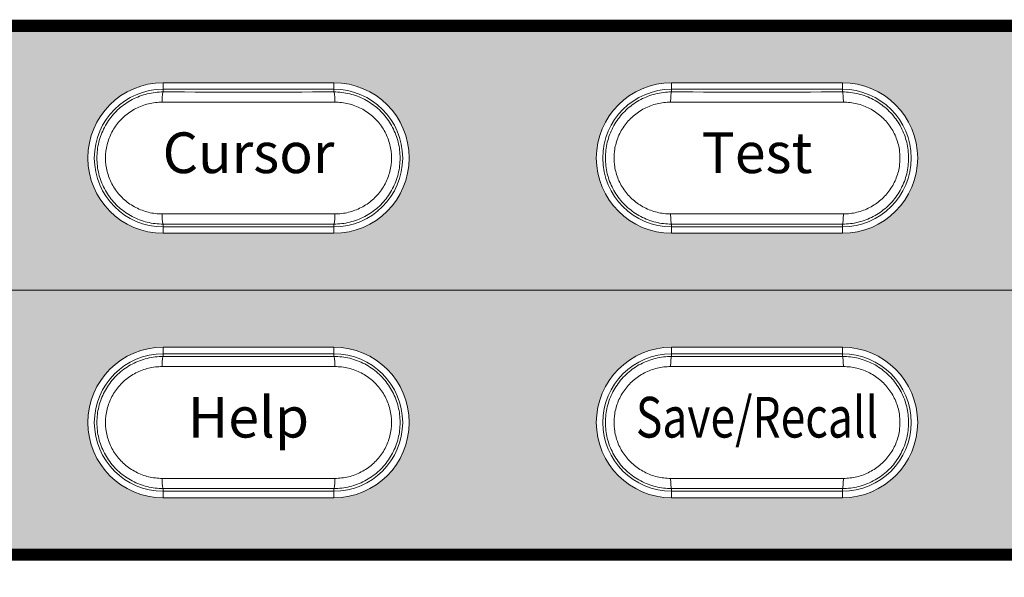
# Model space of a CAD drawing. Units: millimetres. Extents: x 2 to 418, y 4 to 293.
# Drawn here: x 180 to 204, y 160 to 174 of the extents above; entities that cross this region are included whole.
import ezdxf
from ezdxf.enums import TextEntityAlignment as Align

# ---------------------------------------------------------------- set-up
doc = ezdxf.new("R2010")
doc.units = ezdxf.units.MM
doc.layers.get('0').update_dxf_attribs({"lineweight": 20})
doc.layers.add('1寸法線', color=140, linetype='Continuous', lineweight=15)
for name, color, linetype in [('prnt', 5, 'Continuous'), ('TEXT', 6, 'Continuous'), ('TEXT1', 6, 'Continuous')]:
    doc.layers.add(name, color=color, linetype=linetype)
doc.styles.add('F1', font='sanssb__.ttf')
doc.styles.get("Standard").update_dxf_attribs({"font": 'romans.shx', "bigfont": 'bigfont.shx'})
doc.dimstyles.new('AM_JIS(１／５)$0', dxfattribs={"dimtxt": 2.5, "dimasz": 2.5, "dimexe": 1, "dimexo": 1, "dimgap": 1, "dimtad": 3, "dimlfac": 5, "dimdsep": 46, "dimtxsty": 'STANDARD', "dimblk": 'OPEN', "dimcen": 0, "dimclrd": 256, "dimclre": 256, "dimclrt": 256, "dimadec": 0, "dimazin": 0, "dimtp": 0.1, "dimtm": 0.1, "dimtfac": 0.71, "dimtmove": 0, "dimatfit": 3, "dimldrblk": 'OPEN', "dimfxl": 1, "dimlwd": -1, "dimlwe": -1, "dimarcsym": 0})

# ---------------------------------------------------------------- blocks, each defined once
blk = doc.blocks.new('_Open')
at = {"color": 0, "linetype": 'ByBlock', "lineweight": -2}
for p, q in [((-1, 0.1667), (0, 0)), ((-1, -0.1667), (0, 0)), ((0, 0), (-1, 0))]:
    blk.add_line(p, q, dxfattribs=at)
blk = doc.blocks.new('*D126')
at = {"layer": '1寸法線', "transparency": 16777216}
for p, q in [((161.098, 167.54), (250.968, 167.54)), ((249.968, 111.29), (249.968, 165.04)), ((177.598, 108.79), (250.968, 108.79))]:
    blk.add_line(p, q, dxfattribs=at)
at = {"layer": '1寸法線', "transparency": 16777216, "xscale": 2.5, "yscale": 2.5, "zscale": 2.5}
for p, rotation in [((249.968, 167.54), 90), ((249.968, 108.79), 270)]:
    blk.add_blockref('_Open', p, dxfattribs=dict(at, rotation=rotation))
at = {"layer": '1寸法線', "transparency": 16777216, "insert": (247.718, 138.165), "char_height": 2.5, "attachment_point": 5, "rotation": 90}
blk.add_mtext('117.5', dxfattribs=at)
blk = doc.blocks.new('GDS2000E_FrontNoOption0715')
for p, q in [((103.7, 185.2), (95.3, 185.2)), ((95.3, 184.747), (95.3, 185.2)), ((103.7, 184.88), (103.7, 185.2)), ((120.3, 184.747), (120.3, 185.2)), ((128.7, 185.2), (120.3, 185.2)), ((128.7, 184.88), (128.7, 185.2)), ((103.7, 184.88), (95.3, 184.88)), ((103.7, 184.88), (103.7, 184.747)), ((128.7, 184.88), (120.3, 184.88)), ((128.7, 184.88), (128.7, 184.747)), ((95.254, 184.247), (103.746, 184.247)), ((120.254, 184.247), (128.746, 184.247)), ((103.746, 178.753), (95.254, 178.753)), ((128.746, 178.753), (120.254, 178.753)), ((95.3, 178.12), (95.3, 178.253)), ((103.7, 177.8), (103.7, 178.253)), ((120.3, 178.12), (120.3, 178.253)), ((128.7, 177.8), (128.7, 178.253)), ((95.3, 178.12), (95.3, 177.8)), ((95.3, 178.12), (103.7, 178.12)), ((95.3, 177.8), (103.7, 177.8)), ((120.3, 178.12), (120.3, 177.8)), ((120.3, 178.12), (128.7, 178.12)), ((120.3, 177.8), (128.7, 177.8)), ((95.3, 171.747), (95.3, 172.2)), ((103.7, 172.2), (95.3, 172.2)), ((103.7, 171.88), (95.3, 171.88)), ((103.7, 171.88), (103.7, 172.2)), ((103.7, 171.88), (103.7, 171.747)), ((120.3, 171.747), (120.3, 172.2)), ((128.7, 172.2), (120.3, 172.2)), ((128.7, 171.88), (120.3, 171.88)), ((128.7, 171.88), (128.7, 172.2)), ((128.7, 171.88), (128.7, 171.747)), ((95.254, 171.247), (103.746, 171.247)), ((120.254, 171.247), (128.746, 171.247)), ((103.746, 165.753), (95.254, 165.753)), ((128.746, 165.753), (120.254, 165.753)), ((95.3, 165.12), (95.3, 165.253)), ((95.3, 165.12), (95.3, 164.8)), ((95.3, 165.12), (103.7, 165.12)), ((103.7, 164.8), (103.7, 165.253)), ((120.3, 165.12), (120.3, 165.253)), ((120.3, 165.12), (120.3, 164.8)), ((120.3, 165.12), (128.7, 165.12)), ((128.7, 164.8), (128.7, 165.253)), ((95.3, 164.8), (103.7, 164.8)), ((120.3, 164.8), (128.7, 164.8))]:
    blk.add_line(p, q)
for centre, radius, start, end in [((95.3, 181.5), 3.7, 90, 270), ((103.7, 181.5), 3.7, 270, 90), ((120.3, 181.5), 3.7, 90, 270), ((128.7, 181.5), 3.7, 270, 90), ((95.3, 181.5), 3.38, 90, 270), ((99.5, 2813.942), 2629.198, 269.908474, 270.091522), ((103.7, 181.5), 3.38, 270, 90), ((120.3, 181.5), 3.38, 90, 270), ((124.5, 2813.942), 2629.198, 269.908474, 270.091522), ((128.7, 181.5), 3.38, 270, 90), ((99.5, -2450.942), 2629.198, 89.908474, 90.091522), ((124.5, -2450.942), 2629.198, 89.908474, 90.091522), ((95.3, 168.5), 3.7, 90, 270), ((95.3, 168.5), 3.38, 90, 270), ((103.7, 168.5), 3.7, 270, 90), ((103.7, 168.5), 3.38, 270, 90), ((120.3, 168.5), 3.7, 90, 270), ((120.3, 168.5), 3.38, 90, 270), ((128.7, 168.5), 3.7, 270, 90), ((128.7, 168.5), 3.38, 270, 90), ((99.5, 2800.942), 2629.198, 269.908474, 270.091522), ((124.5, 2800.942), 2629.198, 269.908474, 270.091522), ((99.5, -2463.942), 2629.198, 89.908474, 90.091522), ((124.5, -2463.942), 2629.198, 89.908474, 90.091522)]:
    blk.add_arc(centre, radius, start, end)
for points, knots in [([(95.3, 178.253), (95.038, 178.252), (94.512, 178.315), (93.77, 178.597), (93.118, 179.048), (92.593, 179.641), (92.227, 180.341), (92.039, 181.106), (92.039, 181.894), (92.227, 182.659), (92.593, 183.359), (93.118, 183.952), (93.77, 184.403), (94.512, 184.684), (95.038, 184.748), (95.3, 184.747)], [0, 0, 0, 0, 0.785894, 1.572048, 2.357973, 3.142187, 3.924356, 4.704568, 5.484021, 6.264239, 7.046412, 7.830626, 8.616541, 9.4027, 10.188332, 10.188332, 10.188332, 10.188332]), ([(95.3, 184.747), (95.286, 184.745), (95.281, 184.675), (95.263, 184.587), (95.257, 184.425), (95.254, 184.311), (95.254, 184.247)], [0, 0, 0, 0, 0.0440526, 0.1539805, 0.3154219, 0.5047905, 0.5047905, 0.5047905, 0.5047905]), ([(103.7, 184.747), (103.962, 184.748), (104.488, 184.685), (105.23, 184.403), (105.882, 183.952), (106.407, 183.359), (106.773, 182.659), (106.961, 181.894), (106.961, 181.106), (106.773, 180.341), (106.407, 179.641), (105.882, 179.048), (105.23, 178.597), (104.488, 178.316), (103.962, 178.252), (103.7, 178.253)], [0, 0, 0, 0, 0.785894, 1.572048, 2.357973, 3.142187, 3.924356, 4.704568, 5.484021, 6.264239, 7.046412, 7.830626, 8.616541, 9.4027, 10.188332, 10.188332, 10.188332, 10.188332]), ([(103.7, 184.747), (103.714, 184.745), (103.719, 184.675), (103.737, 184.587), (103.743, 184.425), (103.746, 184.311), (103.746, 184.247)], [0, 0, 0, 0, 0.0440486, 0.153963, 0.3153855, 0.5047357, 0.5047357, 0.5047357, 0.5047357]), ([(120.3, 178.253), (120.038, 178.252), (119.512, 178.315), (118.77, 178.597), (118.118, 179.048), (117.593, 179.641), (117.227, 180.341), (117.039, 181.106), (117.039, 181.894), (117.227, 182.659), (117.593, 183.359), (118.118, 183.952), (118.77, 184.403), (119.512, 184.684), (120.038, 184.748), (120.3, 184.747)], [0, 0, 0, 0, 0.785894, 1.572048, 2.357973, 3.142187, 3.924356, 4.704568, 5.484021, 6.264239, 7.046412, 7.830626, 8.616541, 9.4027, 10.188332, 10.188332, 10.188332, 10.188332]), ([(120.3, 184.747), (120.286, 184.745), (120.281, 184.675), (120.263, 184.587), (120.257, 184.425), (120.254, 184.311), (120.254, 184.247)], [0, 0, 0, 0, 0.0440526, 0.1539805, 0.3154219, 0.5047905, 0.5047905, 0.5047905, 0.5047905]), ([(128.7, 184.747), (128.962, 184.748), (129.488, 184.685), (130.23, 184.403), (130.882, 183.952), (131.407, 183.359), (131.773, 182.659), (131.961, 181.894), (131.961, 181.106), (131.773, 180.341), (131.407, 179.641), (130.882, 179.048), (130.23, 178.597), (129.488, 178.316), (128.962, 178.252), (128.7, 178.253)], [0, 0, 0, 0, 0.785894, 1.572048, 2.357973, 3.142187, 3.924356, 4.704568, 5.484021, 6.264239, 7.046412, 7.830626, 8.616541, 9.4027, 10.188332, 10.188332, 10.188332, 10.188332]), ([(128.7, 184.747), (128.714, 184.745), (128.719, 184.675), (128.737, 184.587), (128.743, 184.425), (128.746, 184.311), (128.746, 184.247)], [0, 0, 0, 0, 0.0440486, 0.153963, 0.3153855, 0.5047357, 0.5047357, 0.5047357, 0.5047357]), ([(95.254, 178.753), (95.031, 178.752), (94.583, 178.805), (93.949, 179.042), (93.39, 179.423), (92.94, 179.925), (92.626, 180.518), (92.464, 181.166), (92.464, 181.834), (92.626, 182.483), (92.94, 183.075), (93.39, 183.577), (93.949, 183.958), (94.583, 184.195), (95.031, 184.248), (95.254, 184.247)], [0, 0, 0, 0, 0.668913, 1.340827, 2.011234, 2.678581, 3.342684, 4.004087, 4.664476, 5.325836, 5.989898, 6.657205, 7.327568, 7.999454, 8.668306, 8.668306, 8.668306, 8.668306]), ([(103.746, 184.247), (103.969, 184.248), (104.417, 184.195), (105.051, 183.958), (105.61, 183.577), (106.06, 183.075), (106.374, 182.482), (106.536, 181.834), (106.536, 181.166), (106.374, 180.517), (106.06, 179.925), (105.61, 179.423), (105.051, 179.042), (104.417, 178.805), (103.969, 178.752), (103.746, 178.753)], [0, 0, 0, 0, 0.668913, 1.340827, 2.011234, 2.678581, 3.342684, 4.004087, 4.664476, 5.325836, 5.989898, 6.657205, 7.327568, 7.999454, 8.668306, 8.668306, 8.668306, 8.668306]), ([(120.254, 178.753), (120.031, 178.752), (119.583, 178.805), (118.949, 179.042), (118.39, 179.423), (117.94, 179.925), (117.626, 180.518), (117.464, 181.166), (117.464, 181.834), (117.626, 182.483), (117.94, 183.075), (118.39, 183.577), (118.949, 183.958), (119.583, 184.195), (120.031, 184.248), (120.254, 184.247)], [0, 0, 0, 0, 0.668913, 1.340827, 2.011234, 2.678581, 3.342684, 4.004087, 4.664476, 5.325836, 5.989898, 6.657205, 7.327568, 7.999454, 8.668306, 8.668306, 8.668306, 8.668306]), ([(128.746, 184.247), (128.969, 184.248), (129.417, 184.195), (130.051, 183.958), (130.61, 183.577), (131.06, 183.075), (131.374, 182.482), (131.536, 181.834), (131.536, 181.166), (131.374, 180.517), (131.06, 179.925), (130.61, 179.423), (130.051, 179.042), (129.417, 178.805), (128.969, 178.752), (128.746, 178.753)], [0, 0, 0, 0, 0.668913, 1.340827, 2.011234, 2.678581, 3.342684, 4.004087, 4.664476, 5.325836, 5.989898, 6.657205, 7.327568, 7.999454, 8.668306, 8.668306, 8.668306, 8.668306]), ([(95.3, 178.253), (95.286, 178.255), (95.281, 178.325), (95.263, 178.413), (95.257, 178.575), (95.254, 178.689), (95.254, 178.753)], [0, 0, 0, 0, 0.0440486, 0.153963, 0.3153855, 0.5047357, 0.5047357, 0.5047357, 0.5047357]), ([(103.7, 178.253), (103.714, 178.255), (103.719, 178.325), (103.737, 178.413), (103.743, 178.575), (103.746, 178.689), (103.746, 178.753)], [0, 0, 0, 0, 0.0440526, 0.1539805, 0.3154219, 0.5047905, 0.5047905, 0.5047905, 0.5047905]), ([(120.3, 178.253), (120.286, 178.255), (120.281, 178.325), (120.263, 178.413), (120.257, 178.575), (120.254, 178.689), (120.254, 178.753)], [0, 0, 0, 0, 0.0440486, 0.153963, 0.3153855, 0.5047357, 0.5047357, 0.5047357, 0.5047357]), ([(128.7, 178.253), (128.714, 178.255), (128.719, 178.325), (128.737, 178.413), (128.743, 178.575), (128.746, 178.689), (128.746, 178.753)], [0, 0, 0, 0, 0.0440526, 0.1539805, 0.3154219, 0.5047905, 0.5047905, 0.5047905, 0.5047905]), ([(95.3, 165.253), (95.038, 165.252), (94.512, 165.315), (93.77, 165.597), (93.118, 166.048), (92.593, 166.641), (92.227, 167.341), (92.039, 168.106), (92.039, 168.894), (92.227, 169.659), (92.593, 170.359), (93.118, 170.952), (93.77, 171.403), (94.512, 171.684), (95.038, 171.748), (95.3, 171.747)], [0, 0, 0, 0, 0.785894, 1.572048, 2.357973, 3.142187, 3.924356, 4.704568, 5.484021, 6.264239, 7.046412, 7.830626, 8.616541, 9.4027, 10.188332, 10.188332, 10.188332, 10.188332]), ([(95.3, 171.747), (95.286, 171.745), (95.281, 171.675), (95.263, 171.587), (95.257, 171.425), (95.254, 171.311), (95.254, 171.247)], [0, 0, 0, 0, 0.0440526, 0.1539805, 0.3154219, 0.5047905, 0.5047905, 0.5047905, 0.5047905]), ([(103.7, 171.747), (103.962, 171.748), (104.488, 171.685), (105.23, 171.403), (105.882, 170.952), (106.407, 170.359), (106.773, 169.659), (106.961, 168.894), (106.961, 168.106), (106.773, 167.341), (106.407, 166.641), (105.882, 166.048), (105.23, 165.597), (104.488, 165.316), (103.962, 165.252), (103.7, 165.253)], [0, 0, 0, 0, 0.785894, 1.572048, 2.357973, 3.142187, 3.924356, 4.704568, 5.484021, 6.264239, 7.046412, 7.830626, 8.616541, 9.4027, 10.188332, 10.188332, 10.188332, 10.188332]), ([(103.7, 171.747), (103.714, 171.745), (103.719, 171.675), (103.737, 171.587), (103.743, 171.425), (103.746, 171.311), (103.746, 171.247)], [0, 0, 0, 0, 0.0440486, 0.153963, 0.3153855, 0.5047357, 0.5047357, 0.5047357, 0.5047357]), ([(120.3, 165.253), (120.038, 165.252), (119.512, 165.315), (118.77, 165.597), (118.118, 166.048), (117.593, 166.641), (117.227, 167.341), (117.039, 168.106), (117.039, 168.894), (117.227, 169.659), (117.593, 170.359), (118.118, 170.952), (118.77, 171.403), (119.512, 171.684), (120.038, 171.748), (120.3, 171.747)], [0, 0, 0, 0, 0.785894, 1.572048, 2.357973, 3.142187, 3.924356, 4.704568, 5.484021, 6.264239, 7.046412, 7.830626, 8.616541, 9.4027, 10.188332, 10.188332, 10.188332, 10.188332]), ([(120.3, 171.747), (120.286, 171.745), (120.281, 171.675), (120.263, 171.587), (120.257, 171.425), (120.254, 171.311), (120.254, 171.247)], [0, 0, 0, 0, 0.0440526, 0.1539805, 0.3154219, 0.5047905, 0.5047905, 0.5047905, 0.5047905]), ([(128.7, 171.747), (128.962, 171.748), (129.488, 171.685), (130.23, 171.403), (130.882, 170.952), (131.407, 170.359), (131.773, 169.659), (131.961, 168.894), (131.961, 168.106), (131.773, 167.341), (131.407, 166.641), (130.882, 166.048), (130.23, 165.597), (129.488, 165.316), (128.962, 165.252), (128.7, 165.253)], [0, 0, 0, 0, 0.785894, 1.572048, 2.357973, 3.142187, 3.924356, 4.704568, 5.484021, 6.264239, 7.046412, 7.830626, 8.616541, 9.4027, 10.188332, 10.188332, 10.188332, 10.188332]), ([(128.7, 171.747), (128.714, 171.745), (128.719, 171.675), (128.737, 171.587), (128.743, 171.425), (128.746, 171.311), (128.746, 171.247)], [0, 0, 0, 0, 0.0440486, 0.153963, 0.3153855, 0.5047357, 0.5047357, 0.5047357, 0.5047357]), ([(95.254, 165.753), (95.031, 165.752), (94.583, 165.805), (93.949, 166.042), (93.39, 166.423), (92.94, 166.925), (92.626, 167.518), (92.464, 168.166), (92.464, 168.834), (92.626, 169.483), (92.94, 170.075), (93.39, 170.577), (93.949, 170.958), (94.583, 171.195), (95.031, 171.248), (95.254, 171.247)], [0, 0, 0, 0, 0.668913, 1.340827, 2.011234, 2.678581, 3.342684, 4.004087, 4.664476, 5.325836, 5.989898, 6.657205, 7.327568, 7.999454, 8.668306, 8.668306, 8.668306, 8.668306]), ([(103.746, 171.247), (103.969, 171.248), (104.417, 171.195), (105.051, 170.958), (105.61, 170.577), (106.06, 170.075), (106.374, 169.482), (106.536, 168.834), (106.536, 168.166), (106.374, 167.517), (106.06, 166.925), (105.61, 166.423), (105.051, 166.042), (104.417, 165.805), (103.969, 165.752), (103.746, 165.753)], [0, 0, 0, 0, 0.668913, 1.340827, 2.011234, 2.678581, 3.342684, 4.004087, 4.664476, 5.325836, 5.989898, 6.657205, 7.327568, 7.999454, 8.668306, 8.668306, 8.668306, 8.668306]), ([(120.254, 165.753), (120.031, 165.752), (119.583, 165.805), (118.949, 166.042), (118.39, 166.423), (117.94, 166.925), (117.626, 167.518), (117.464, 168.166), (117.464, 168.834), (117.626, 169.483), (117.94, 170.075), (118.39, 170.577), (118.949, 170.958), (119.583, 171.195), (120.031, 171.248), (120.254, 171.247)], [0, 0, 0, 0, 0.668913, 1.340827, 2.011234, 2.678581, 3.342684, 4.004087, 4.664476, 5.325836, 5.989898, 6.657205, 7.327568, 7.999454, 8.668306, 8.668306, 8.668306, 8.668306]), ([(128.746, 171.247), (128.969, 171.248), (129.417, 171.195), (130.051, 170.958), (130.61, 170.577), (131.06, 170.075), (131.374, 169.482), (131.536, 168.834), (131.536, 168.166), (131.374, 167.517), (131.06, 166.925), (130.61, 166.423), (130.051, 166.042), (129.417, 165.805), (128.969, 165.752), (128.746, 165.753)], [0, 0, 0, 0, 0.668913, 1.340827, 2.011234, 2.678581, 3.342684, 4.004087, 4.664476, 5.325836, 5.989898, 6.657205, 7.327568, 7.999454, 8.668306, 8.668306, 8.668306, 8.668306]), ([(95.3, 165.253), (95.286, 165.255), (95.281, 165.325), (95.263, 165.413), (95.257, 165.575), (95.254, 165.689), (95.254, 165.753)], [0, 0, 0, 0, 0.0440486, 0.153963, 0.3153855, 0.5047357, 0.5047357, 0.5047357, 0.5047357]), ([(103.7, 165.253), (103.714, 165.255), (103.719, 165.325), (103.737, 165.413), (103.743, 165.575), (103.746, 165.689), (103.746, 165.753)], [0, 0, 0, 0, 0.0440526, 0.1539805, 0.3154219, 0.5047905, 0.5047905, 0.5047905, 0.5047905]), ([(120.3, 165.253), (120.286, 165.255), (120.281, 165.325), (120.263, 165.413), (120.257, 165.575), (120.254, 165.689), (120.254, 165.753)], [0, 0, 0, 0, 0.0440486, 0.153963, 0.3153855, 0.5047357, 0.5047357, 0.5047357, 0.5047357]), ([(128.7, 165.253), (128.714, 165.255), (128.719, 165.325), (128.737, 165.413), (128.743, 165.575), (128.746, 165.689), (128.746, 165.753)], [0, 0, 0, 0, 0.0440526, 0.1539805, 0.3154219, 0.5047905, 0.5047905, 0.5047905, 0.5047905])]:
    blk.add_open_spline(points, degree=3, knots=knots)

msp = doc.modelspace()

# ---------------------------------------------------------------- hatches: boundary and pattern name
at = {"layer": 'prnt'}
h = msp.add_hatch(color=256, dxfattribs=at)
edge = h.paths.add_edge_path()
edge.add_line((217.098, 172.54), (217.098, 162.54))
edge.add_arc((215.598, 162.54), 1.5, -90, 0, ccw=False)
edge.add_line((215.598, 161.04), (168.098, 161.04))
edge.add_arc((168.098, 162.54), 1.5, 180, 270, ccw=False)
edge.add_line((166.598, 162.54), (166.598, 172.54))
edge.add_arc((168.098, 172.54), 1.5, 90, 180, ccw=False)
edge.add_line((168.098, 174.04), (215.598, 174.04))
edge.add_arc((215.598, 172.54), 1.5, 0, 90, ccw=False)
edge = h.paths.add_edge_path(flags=16)
edge.add_arc((212.698, 164.29), 1.85, 270, 450)
edge.add_line((212.698, 166.14), (208.498, 166.14))
edge.add_arc((208.498, 164.29), 1.85, 90, 270)
edge.add_line((208.498, 162.44), (212.698, 162.44))
edge = h.paths.add_edge_path(flags=16)
edge.add_arc((212.698, 170.79), 1.85, 270, 450)
edge.add_line((212.698, 172.64), (208.498, 172.64))
edge.add_arc((208.498, 170.79), 1.85, 90, 270)
edge.add_line((208.498, 168.94), (212.698, 168.94))
edge = h.paths.add_edge_path(flags=16)
edge.add_arc((200.198, 164.29), 1.85, 270, 450)
edge.add_line((200.198, 166.14), (195.998, 166.14))
edge.add_arc((195.998, 164.29), 1.85, 90, 270)
edge.add_line((195.998, 162.44), (200.198, 162.44))
edge = h.paths.add_edge_path(flags=16)
edge.add_arc((200.198, 170.79), 1.85, 270, 450)
edge.add_line((200.198, 172.64), (195.998, 172.64))
edge.add_arc((195.998, 170.79), 1.85, 90, 270)
edge.add_line((195.998, 168.94), (200.198, 168.94))
edge = h.paths.add_edge_path(flags=16)
edge.add_arc((187.698, 164.29), 1.85, 270, 450)
edge.add_line((187.698, 166.14), (183.498, 166.14))
edge.add_arc((183.498, 164.29), 1.85, 90, 270)
edge.add_line((183.498, 162.44), (187.698, 162.44))
edge = h.paths.add_edge_path(flags=16)
edge.add_arc((187.698, 170.79), 1.85, 270, 450)
edge.add_line((187.698, 172.64), (183.498, 172.64))
edge.add_arc((183.498, 170.79), 1.85, 90, 270)
edge.add_line((183.498, 168.94), (187.698, 168.94))
edge = h.paths.add_edge_path(flags=16)
edge.add_arc((175.198, 164.29), 1.85, 270, 450)
edge.add_line((175.198, 166.14), (170.998, 166.14))
edge.add_arc((170.998, 164.29), 1.85, 90, 270)
edge.add_line((170.998, 162.44), (175.198, 162.44))
edge = h.paths.add_edge_path(flags=16)
edge.add_arc((175.198, 170.79), 1.85, 270, 450)
edge.add_line((175.198, 172.64), (170.998, 172.64))
edge.add_arc((170.998, 170.79), 1.85, 90, 270)
edge.add_line((170.998, 168.94), (175.198, 168.94))

# ---------------------------------------------------------------- linework, layer by layer
at = {"layer": 'TEXT1', "const_width": 0.3}
msp.add_lwpolyline([(217.098, 172.54), (217.098, 162.54, -0.414214), (215.598, 161.04), (168.098, 161.04, -0.414214), (166.598, 162.54), (166.598, 172.54, -0.414214), (168.098, 174.04), (215.598, 174.04, -0.414214)], format="xyb", close=True, dxfattribs=at)

# ---------------------------------------------------------------- block references
at = {"xscale": 0.5, "yscale": 0.5, "zscale": 0.5}
msp.add_blockref('GDS2000E_FrontNoOption0715', (135.848, 80.04), dxfattribs=at)

# ---------------------------------------------------------------- texts
at = {"layer": 'TEXT', "style": 'F1'}
for s, p in [('Cursor', (185.598, 170.79)), ('Test', (198.098, 170.79)), ('Help', (185.598, 164.29))]:
    msp.add_text(s, height=1, dxfattribs=at).set_placement(p, align=Align.MIDDLE)
at = {"layer": 'TEXT', "style": 'F1', "width": 0.8}
msp.add_text('Save/Recall', height=1, dxfattribs=at).set_placement((198.098, 164.29), align=Align.MIDDLE)

# ---------------------------------------------------------------- dimensions: what is measured, and where the dimension line sits
at = {"layer": '1寸法線'}
dim = msp.add_linear_dim(base=(249.968, 167.54), p1=(176.598, 108.79), p2=(160.098, 167.54), angle=90, dimstyle='AM_JIS(１／５)$0', override={"dimdec": 1, "dimlfac": 2}, dxfattribs=at)
dim.commit()
dim.dimension.update_dxf_attribs({"geometry": '*D126', "text_midpoint": (247.718, 138.165)})

doc.saveas('drawing.dxf')
